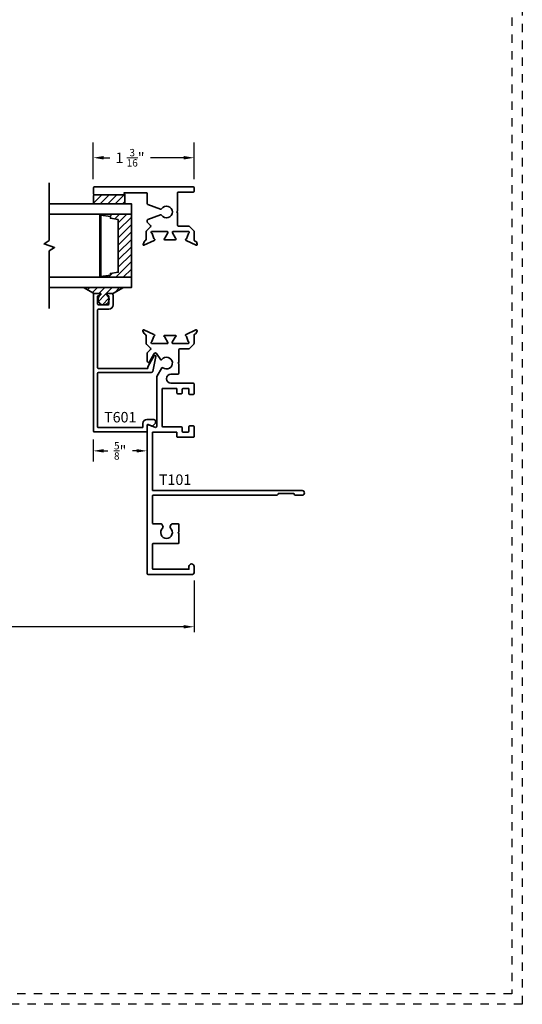
# Model space of a CAD drawing. Units: inches. Extents: x -80 to 989, y -268 to 930.
# Drawn here: x 208 to 214, y 0 to 12 of the extents above; entities that cross this region are included whole.
import ezdxf

# ---------------------------------------------------------------- set-up
doc = ezdxf.new("R2010")
doc.units = ezdxf.units.IN
doc.header["$MEASUREMENT"] = 0
doc.header["$PDMODE"] = 3
doc.linetypes.add('HIDDEN', pattern=[0.375, 0.25, -0.125])
doc.layers.add('Construction', color=1, linetype='HIDDEN', plot=False)
for name, color, linetype, lineweight in [('DIMENSION', 4, 'Continuous', 18), ('Geometry', 7, 'Continuous', 35), ('Hatch', 252, 'Continuous', 18)]:
    doc.layers.add(name, color=color, linetype=linetype, lineweight=lineweight)
doc.styles.add('ROMANS', font='ROMANS')
doc.styles.get("Standard").update_dxf_attribs({"font": 'arial.ttf'})
doc.dimstyles.new('BLOMBERG', dxfattribs={"dimtxt": 0.25, "dimasz": 0.25, "dimexe": 0.18, "dimexo": 0.1, "dimgap": 0.09, "dimtad": 0, "dimtih": 1, "dimtoh": 1, "dimdec": 4, "dimzin": 0, "dimdsep": 46, "dimlunit": 4, "dimtxsty": 'Standard', "dimcen": 0.09, "dimadec": 0, "dimazin": 0, "dimtfac": 1, "dimtdec": 4, "dimtofl": 0, "dimtmove": 0, "dimatfit": 3, "dimfxl": 1, "dimtolj": 1, "dimtzin": 0, "dimarcsym": 0})
doc.dimstyles.new('Blomberg Shop Drawing', dxfattribs={"dimtxt": 0.125, "dimasz": 0.125, "dimexe": 0.0625, "dimexo": 0.09375, "dimgap": 0.0625, "dimtad": 0, "dimdec": 4, "dimzin": 0, "dimdsep": 46, "dimlunit": 5, "dimtxsty": 'Standard', "dimcen": 0, "dimdle": 0.125, "dimclrd": 256, "dimclre": 256, "dimclrt": 256, "dimadec": 0, "dimazin": 0, "dimtfac": 0.75, "dimtdec": 4, "dimtofl": 0, "dimtmove": 0, "dimatfit": 3, "dimfxl": 1, "dimtolj": 1, "dimtzin": 0, "dimarcsym": 0})
pattern_1 = [(45, (196.78857, -8.636366), (-0.04419417, 0.04419417), [])]

# ---------------------------------------------------------------- blocks, each defined once
blk = doc.blocks.new('*D673')
at = {"layer": 'Defpoints', "color": 0, "transparency": 16777216}
for p in [(208.884, 6.842), (209.525, 6.842), (208.884, 6.605)]:
    blk.add_point(p, dxfattribs=at)
at = {"layer": 'DIMENSION', "color": 0, "lineweight": -2, "transparency": 16777216}
for p, q in [((208.884, 6.742), (208.884, 6.48)), ((209.525, 6.742), (209.525, 6.48)), ((209.009, 6.605), (209.056, 6.605)), ((209.4, 6.605), (209.354, 6.605))]:
    blk.add_line(p, q, dxfattribs=at)
at = {"layer": 'DIMENSION', "color": 0, "transparency": 16777216}
for points in [[(209.009, 6.626), (209.009, 6.585), (208.884, 6.605)], [(209.4, 6.626), (209.4, 6.585), (209.525, 6.605)]]:
    blk.add_solid(points, dxfattribs=at)
at = {"layer": 'DIMENSION', "color": 0, "transparency": 16777216, "insert": (209.205, 6.605), "char_height": 0.125, "attachment_point": 5}
blk.add_mtext('\\A1;{\\H0.7x;\\S5/8;}"', dxfattribs=at)
blk = doc.blocks.new('*D674')
at = {"layer": 'Defpoints', "color": 0, "transparency": 16777216}
for p in [(208.885, 10.103), (208.885, 9.746), (210.086, 9.746)]:
    blk.add_point(p, dxfattribs=at)
at = {"layer": 'DIMENSION', "color": 0, "lineweight": -2, "transparency": 16777216}
for p, q in [((208.885, 9.846), (208.885, 10.283)), ((210.086, 9.846), (210.086, 10.283)), ((209.01, 10.103), (209.082, 10.103)), ((209.961, 10.103), (209.565, 10.103))]:
    blk.add_line(p, q, dxfattribs=at)
at = {"layer": 'DIMENSION', "color": 0, "transparency": 16777216}
for points in [[(209.01, 10.124), (209.01, 10.082), (208.885, 10.103)], [(209.961, 10.124), (209.961, 10.082), (210.086, 10.103)]]:
    blk.add_solid(points, dxfattribs=at)
at = {"layer": 'DIMENSION', "color": 0, "transparency": 16777216, "insert": (209.323, 10.103), "char_height": 0.125, "attachment_point": 5}
blk.add_mtext('\\A1;1 {\\H0.7x;\\S3/16;}"', dxfattribs=at)
blk = doc.blocks.new('*D680')
at = {"layer": 'Defpoints', "color": 0, "transparency": 16777216}
for p in [(196.789, 5.151), (210.087, 5.151), (210.087, 4.506)]:
    blk.add_point(p, dxfattribs=at)
at = {"layer": 'DIMENSION', "lineweight": -2, "transparency": 16777216}
for p, q in [((196.789, 5.057), (196.789, 4.443)), ((210.087, 5.057), (210.087, 4.443)), ((196.914, 4.506), (203.209, 4.506)), ((209.962, 4.506), (203.667, 4.506))]:
    blk.add_line(p, q, dxfattribs=at)
at = {"layer": 'DIMENSION', "transparency": 16777216}
for points in [[(196.914, 4.527), (196.914, 4.485), (196.789, 4.506)], [(209.962, 4.526), (209.962, 4.485), (210.087, 4.506)]]:
    blk.add_solid(points, dxfattribs=at)
at = {"layer": 'DIMENSION', "transparency": 16777216, "insert": (203.438, 4.506), "char_height": 0.125, "attachment_point": 5, "rotation": 359.9999}
blk.add_mtext('\\A1;NET', dxfattribs=at)

msp = doc.modelspace()

# ---------------------------------------------------------------- hatches: boundary and pattern name
at = {"layer": 'Hatch', "ltscale": 0.25}
h = msp.add_hatch(dxfattribs=at)
h.set_pattern_fill('ANSI31', color=256, scale=0.5, style=0)
h.set_pattern_definition(pattern_1)
edge = h.paths.add_edge_path()
edge.add_line((208.88745, 9.56599), (208.88745, 9.64814))
edge.add_arc((208.89995, 9.64814), 0.0125, 90, 180, ccw=False)
edge.add_line((208.89995, 9.66064), (209.24995, 9.66064))
edge.add_arc((209.24995, 9.64814), 0.0125, 0, 90, ccw=False)
edge.add_line((209.26245, 9.64814), (209.26245, 9.56599))
edge.add_arc((209.24995, 9.56599), 0.0125, 270, 360, ccw=False)
edge.add_line((209.24995, 9.55349), (208.89995, 9.55349))
edge.add_arc((208.89995, 9.56599), 0.0125, 180, 270, ccw=False)
h = msp.add_hatch(dxfattribs=at)
h.set_pattern_fill('ANSI31', color=256, scale=0.5, style=0)
h.set_pattern_definition(pattern_1)
h.paths.add_polyline_path([(209.33879, 8.67849), (209.33879, 9.42849), (208.9734, 9.42849), (208.9734, 8.67849)])
h.paths.add_polyline_path([(209.18249, 9.36558), (209.18249, 8.7368), (209.08834, 8.72174), (209.08834, 8.70215), (208.9734, 8.68621), (208.9734, 9.41616), (209.08834, 9.40023), (209.08834, 9.38063)], flags=16)
h = msp.add_hatch(dxfattribs=at)
h.set_pattern_fill('ANSI31', color=256, scale=0.5, style=0)
h.set_pattern_definition([(45, (196.781834, -8.636366), (-0.04419417, 0.04419417), [])])
edge = h.paths.add_edge_path()
edge.add_arc((209.00684, 8.41136), 0.06558, -238.274689, 58.274689, ccw=False)
edge.add_arc((208.96184, 8.48415), 0.02, 301.725311, 302.72665)
edge.add_arc((208.96779, 8.4749), 0.009, 302.726651, 450.092902)
edge.add_line((208.96777, 8.4839), (208.89308, 8.48378))
edge.add_arc((208.89306, 8.49278), 0.009, 225, 270.092902, ccw=False)
edge.add_line((208.8867, 8.48641), (208.76734, 8.55349))
edge.add_line((208.76734, 8.55349), (209.24634, 8.55349))
edge.add_line((209.24634, 8.55349), (209.12735, 8.48678))
edge.add_arc((209.12099, 8.49315), 0.009, 270.092902, 315, ccw=False)
edge.add_line((209.121, 8.48415), (209.04569, 8.48402))
edge.add_arc((209.0457, 8.47502), 0.009, 90.092902, 236.07559)
edge.add_arc((209.05184, 8.48415), 0.02, 236.07559, 238.274689)

# ---------------------------------------------------------------- linework, layer by layer
at = {"layer": 'Construction', "ltscale": 0.1}
for points in [[(180.75036, 0.00047), (180.75036, 23.50047), (214.00036, 23.50047), (214.00036, 0.00047)], [(180.87536, 0.12547), (180.87536, 23.37547), (213.87536, 23.37547), (213.87536, 0.12547)]]:
    msp.add_lwpolyline(points, close=True, dxfattribs=at)
at = {"layer": 'Geometry'}
for points in [[(208.36026, 9.80349), (208.36026, 9.11599), (208.29776, 9.07432), (208.42276, 9.03266), (208.36026, 8.99099), (208.36026, 8.30349)], [(208.36026, 9.55349), (209.33879, 9.55349), (209.33879, 9.42849), (208.36026, 9.42849)], [(208.36026, 8.67849), (209.33879, 8.67849), (209.33879, 8.55349), (208.36026, 8.55349)]]:
    msp.add_lwpolyline(points, dxfattribs=at)
at = {"layer": 'Geometry', "color": 7}
for points in [[(208.88698, 9.74564), (208.88698, 9.67164, 0.41421356), (208.89698, 9.66164), (209.26195, 9.66164), (209.25173, 9.68567), (209.51795, 9.68567, -0.41421356), (209.52795, 9.67567), (209.52795, 9.55591, 0.31529879), (209.53452, 9.54651), (209.68797, 9.49066, 0.34578966), (209.69971, 9.49451, -3.30168404), (209.69971, 9.41683, 0.34578966), (209.68797, 9.42068), (209.53452, 9.36483, 0.31529879), (209.52795, 9.35543), (209.52795, 9.33725, 0.19891237), (209.53087, 9.33018), (209.56729, 9.29377, -0.41421356), (209.56729, 9.27962), (209.51963, 9.23197, 0.19891237), (209.51671, 9.2249), (209.51671, 9.13239, -0.29147392), (209.50308, 9.111), (209.4954, 9.10742, 0.19890862), (209.48929, 9.10076), (209.47781, 9.06922, 0.6701479), (209.48858, 9.05941), (209.6095, 9.1166, -0.07309772), (209.61228, 9.11745, 0.81988795), (209.61301, 9.13287, -0.24923763), (209.60604, 9.13915), (209.58497, 9.19705, 0.16111153), (209.58107, 9.20198, -0.74408456), (209.58757, 9.22366), (209.7664, 9.22366, -0.57735083), (209.77506, 9.20866), (209.73817, 9.14477, -0.17076782), (209.73314, 9.14044, 0.82994541), (209.73599, 9.12523), (209.8653, 9.12523, 0.82994541), (209.86815, 9.14044, -0.17076782), (209.86312, 9.14477), (209.8278, 9.20594, -0.57735107), (209.83803, 9.22366), (210.01572, 9.22366, -0.74408313), (210.02222, 9.20198, 0.16111037), (210.01832, 9.19705), (209.99725, 9.13715, -0.24923737), (209.99028, 9.13087, 0.81985707), (209.99101, 9.11545, -0.07313282), (209.99379, 9.1146), (210.1101, 9.05956, 0.66817933), (210.12372, 9.07204), (210.11374, 9.09946, 0.19891251), (210.10857, 9.1051), (210.09236, 9.11267, -0.29147364), (210.08658, 9.12173), (210.08658, 9.22412, 0.19891237), (210.08365, 9.23119), (210.0322, 9.28264, 0.19891237), (210.02513, 9.28557), (209.9, 9.28557, -0.41421356), (209.89, 9.29557), (209.89, 9.44567), (209.88, 9.45567), (209.89, 9.46567), (209.89, 9.68367, -0.41421356), (209.9, 9.69367), (210.07795, 9.69367, 0.41421356), (210.08795, 9.70367), (210.08795, 9.74567, 0.41421356), (210.07795, 9.75567), (208.89695, 9.75567, 0.41421356), (208.88695, 9.74567)], [(209.70165, 7.59633), (209.64316, 7.4917, 0.1281342), (209.64189, 7.48683), (209.64189, 6.90085, -0.53023199), (209.61996, 6.88599), (209.54881, 6.91376, 0.5126027), (209.52691, 6.89978), (209.52693, 5.14057, 0.41421071), (209.53693, 5.13057), (210.06695, 5.13057, 0.41421356), (210.08695, 5.15057), (210.08695, 5.22467, 0.41421356), (210.05605, 5.25557), (210.05585, 5.25557, 0.41421356), (210.02495, 5.22467), (210.02495, 5.19257), (209.59943, 5.19257, -0.41421071), (209.58943, 5.20257), (209.58943, 5.48857, -0.41421641), (209.59943, 5.49857), (209.89505, 5.49857, 0.41421356), (209.90505, 5.50857), (209.90505, 5.62057), (209.89505, 5.63057), (209.90505, 5.64057), (209.90505, 5.72601, 0.41421356), (209.89505, 5.73601), (209.83037, 5.73601, 0.26794919), (209.81305, 5.72601), (209.80182, 5.70657, 0.35000111), (209.80554, 5.6819, -2.54910662), (209.71035, 5.6819, 0.35000111), (209.71407, 5.70657), (209.69996, 5.73101, 0.26794919), (209.6913, 5.73601), (209.59942, 5.73601, -0.41421071), (209.58942, 5.74601), (209.58942, 6.06557, -0.41421641), (209.59942, 6.07557), (211.07095, 6.07557, 0.41421356), (211.08995, 6.09457), (211.08995, 6.09557), (211.27795, 6.09557), (211.27795, 6.09457, 0.41421356), (211.29695, 6.07557), (211.37555, 6.07557, 0.41421356), (211.40295, 6.10297), (211.40295, 6.10317, 0.41421356), (211.37555, 6.13057), (209.59943, 6.13057, -0.41421356), (209.58943, 6.14057), (209.58943, 6.81932, -0.41421356), (209.59943, 6.82932), (209.87241, 6.82932, -0.41421356), (209.88241, 6.81932), (209.88241, 6.77682, 0.41421356), (209.89241, 6.76682), (210.07601, 6.76682, 0.41421356), (210.08601, 6.77682), (210.08601, 6.89182, 0.41421356), (210.07601, 6.90182), (210.03351, 6.90182, 0.41421356), (210.02351, 6.89182), (210.02351, 6.83932, -0.41421356), (210.01351, 6.82932), (209.95491, 6.82932, -0.41421356), (209.94491, 6.83932), (209.94491, 6.88182, 0.41421356), (209.93491, 6.89182), (209.88241, 6.89182), (209.71439, 6.89182, -0.41421356), (209.70439, 6.90182), (209.70439, 7.34047, -0.41421356), (209.71439, 7.35047), (209.87241, 7.35047, -0.41421356), (209.88241, 7.34047), (209.88241, 7.29682, 0.41421356), (209.89241, 7.28682), (209.93491, 7.28682, 0.41421356), (209.94491, 7.29682), (209.94491, 7.33932, -0.41421356), (209.95491, 7.34932), (210.01851, 7.34932, -0.41421356), (210.02351, 7.34432), (210.02351, 7.28682, 0.41421356), (210.03351, 7.27682), (210.07601, 7.27682, 0.41421356), (210.08601, 7.28682), (210.08601, 7.40247, 0.41421356), (210.07601, 7.41247), (209.81179, 7.41247, -1), (209.81179, 7.52047), (209.89509, 7.52047, 0.41421356), (209.90509, 7.53047), (209.90509, 7.64239), (209.89509, 7.65239), (209.90509, 7.66239), (209.90509, 7.81236, -0.41421356), (209.91509, 7.82236), (210.02355, 7.82236, 0.19891237), (210.03062, 7.82529), (210.08265, 7.87733, 0.19891237), (210.08558, 7.8844), (210.08558, 7.98679, -0.29147364), (210.09136, 7.99585), (210.10757, 8.00341, 0.19891251), (210.11274, 8.00906), (210.12272, 8.03648, 0.66817933), (210.1091, 8.04896), (209.99279, 7.99392, -0.07313282), (209.99001, 7.99307, 0.81985707), (209.98928, 7.97765, -0.24923737), (209.99625, 7.97137), (210.01732, 7.91146, 0.16111037), (210.02122, 7.90653, -0.74408313), (210.01472, 7.88486), (209.83703, 7.88486, -0.57735107), (209.8268, 7.90258), (209.86212, 7.96375, -0.17076782), (209.86715, 7.96807, 0.82994541), (209.8643, 7.98329), (209.73499, 7.98329, 0.82994541), (209.73214, 7.96807, -0.17076782), (209.73717, 7.96375), (209.77406, 7.89986, -0.57735083), (209.7654, 7.88486), (209.58657, 7.88486, -0.74408456), (209.58007, 7.90653, 0.16111153), (209.58397, 7.91146), (209.60504, 7.96937, -0.24923763), (209.61201, 7.97565, 0.81988795), (209.61128, 7.99107, -0.07309772), (209.6085, 7.99192), (209.48758, 8.04911, 0.6701479), (209.47681, 8.0393), (209.48829, 8.00776, 0.19890862), (209.4944, 8.0011), (209.50208, 7.99752, -0.29147392), (209.51571, 7.97613), (209.51571, 7.88362, 0.19891237), (209.51863, 7.87655), (209.56629, 7.8289, -0.41421356), (209.56629, 7.81475), (209.52982, 7.77828, 0.19891893), (209.52689, 7.77121), (209.52689, 7.67552, 0.74066273), (209.55617, 7.6666), (209.61192, 7.76633, -0.56172813), (209.63923, 7.76736), (209.68905, 7.69216, 0.37796447), (209.70201, 7.69478, -2.43336596), (209.71486, 7.59718, 0.37796447), (209.70166, 7.59635)]]:
    msp.add_lwpolyline(points, format="xyb", dxfattribs=at)
at = {"layer": 'Geometry'}
for points in [[(208.88745, 9.56599), (208.88745, 9.64814, -0.41421356), (208.89995, 9.66064), (209.24995, 9.66064, -0.41421356), (209.26245, 9.64814), (209.26245, 9.56599, -0.41421356), (209.24995, 9.55349), (208.89995, 9.55349, -0.41421356)], [(209.04132, 8.46714, -3.51923147), (208.97236, 8.46714, 0.0043692), (208.97265, 8.46733, 0.74922757), (208.96777, 8.4839), (208.89308, 8.48378, -0.1993338), (208.8867, 8.48641), (208.76734, 8.55349), (209.24634, 8.55349), (209.12735, 8.48678, -0.198491), (209.121, 8.48415), (209.04569, 8.48402, 0.73984419), (209.04068, 8.46756, 0.00959567)], [(209.07089, 8.35679), (209.07089, 8.44679, 0.41421356), (209.06089, 8.45679), (209.05839, 8.45679, -0.41421356), (209.04839, 8.46679), (209.04839, 8.47479, -0.41421356), (209.05839, 8.48479), (209.10089, 8.48479, -0.41421356), (209.12089, 8.46479), (209.12089, 8.34679, -0.41421356), (209.07089, 8.29679), (208.94589, 8.29679, 0.41421356), (208.93589, 8.28679), (208.93589, 7.59979, 0.41421356), (208.94589, 7.58979), (209.53492, 7.58979), (209.53492, 7.60159, -0.12788379), (209.53618, 7.60646), (209.61162, 7.74109, -0.80579222), (209.62913, 7.7324), (209.59429, 7.55357, -0.32440489), (209.57528, 7.53979), (208.94589, 7.53979, 0.41421356), (208.93589, 7.52979), (208.93589, 6.89189, 0.41421356), (208.94589, 6.88189), (209.46686, 6.88189, 0.41421356), (209.47686, 6.89189), (209.47686, 6.93055, -0.41421356), (209.52686, 6.98055), (209.59894, 6.98055, -0.66817864), (209.62015, 6.92934), (209.59352, 6.90271, -0.30715385), (209.58249, 6.90059), (209.54081, 6.91854, 0.53899717), (209.52686, 6.90936), (209.52686, 6.84189, -0.41421356), (209.51686, 6.83189), (208.89589, 6.83189, -0.41421356), (208.88589, 6.84189), (208.88589, 8.47479, -0.41421356), (208.89589, 8.48479), (208.94839, 8.48479, -0.41421356), (208.95839, 8.47479), (208.95839, 8.46679, -0.41421356), (208.94839, 8.45679), (208.94589, 8.45679, 0.41421356), (208.93589, 8.44679), (208.93589, 8.35679, 0.41421356), (208.94589, 8.34679), (209.06089, 8.34679, 0.41421356)]]:
    msp.add_lwpolyline(points, format="xyb", close=True, dxfattribs=at)
at = {"layer": 'Geometry', "ltscale": 0.25}
for points in [[(208.96377, 9.42849), (208.96377, 8.67849), (208.9734, 8.67849), (208.9734, 9.42849)], [(209.33879, 8.67849), (209.33879, 9.42849), (208.9734, 9.42849), (208.9734, 8.67849)]]:
    msp.add_lwpolyline(points, close=True, dxfattribs=at)
at = {"layer": 'Geometry'}
msp.add_lwpolyline([(209.18249, 9.36558), (209.18249, 8.7368), (209.08834, 8.72174), (209.08834, 8.70215), (208.9734, 8.68621), (208.9734, 9.41616), (209.08834, 9.40023), (209.08834, 9.38063)], close=True, dxfattribs=at)

# ---------------------------------------------------------------- texts
at = {"layer": 'DIMENSION', "insert": (209.20638, 7.06939), "char_height": 0.125, "attachment_point": 2, "style": 'ROMANS'}
msp.add_mtext_dynamic_manual_height_columns('T601', width=0.4000595, gutter_width=0.625, heights=[0], dxfattribs=at)
at = {"layer": 'DIMENSION', "insert": (209.86011, 6.24522), "char_height": 0.125, "attachment_point": 5, "style": 'ROMANS'}
msp.add_mtext('T101', dxfattribs=at)

# ---------------------------------------------------------------- dimensions: what is measured, and where the dimension line sits
at = {"layer": 'DIMENSION'}
for base, p1, p2, text, override, picture, middle in [((208.88532, 10.10319), (210.08629, 9.74567), (208.88532, 9.74564), '1 {\\H0.7x;\\S3/16;}"', {"dimtxt": 0.125, "dimasz": 0.125, "dimtih": 0}, '*D674', (209.3232, 10.10319)), ((208.88429, 6.60543), (209.52526, 6.84189), (208.88429, 6.84189), '{\\H0.7x;\\S5/8;}"', {"dimscale": 1, "dimtxt": 0.125, "dimasz": 0.125, "dimexe": 0.125, "dimtih": 0, "dimtix": 0, "dimtofl": 0, "dimtmove": 0, "dimatfit": 3}, '*D673', (209.20478, 6.60543))]:
    dim = msp.add_linear_dim(base=base, p1=p1, p2=p2, text=text, dimstyle='BLOMBERG', override=override, dxfattribs=at)
    dim.commit()
    dim.dimension.update_dxf_attribs({"geometry": picture, "text_midpoint": middle, "dimtype": 160})
dim = msp.add_aligned_dim(p1=(196.78879, 5.1506), p2=(210.08695, 5.15057), distance=-0.64493, text='NET', dimstyle='Blomberg Shop Drawing', override={"dimpost": '"', "dimfxl": 0.0625}, dxfattribs=at)
dim.commit()
dim.dimension.update_dxf_attribs({"geometry": '*D680', "text_midpoint": (203.43787, 4.50566)})

doc.saveas('drawing.dxf')
